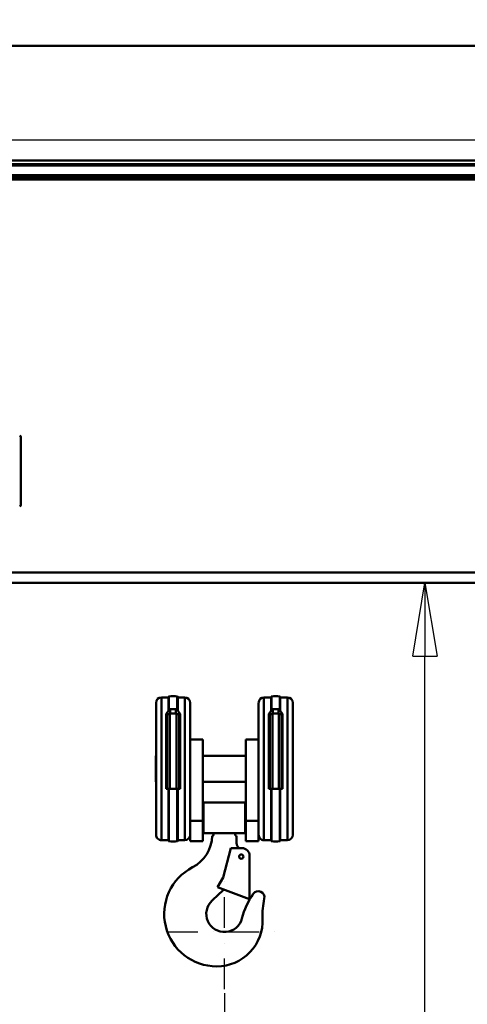
# Model space of a CAD drawing. Units: millimetres. Extents: x 0 to 23760, y 0 to 16800.
# Drawn here: x 3322 to 4199, y 11926 to 13857 of the extents above; entities that cross this region are included whole.
import ezdxf

# ---------------------------------------------------------------- set-up
doc = ezdxf.new("R2010")
doc.units = ezdxf.units.MM
doc.header["$MEASUREMENT"] = 0
doc.linetypes.add('DASHDOT', pattern=[1.0001, 0.5, -0.25, 0.0001, -0.25])
for name, color, linetype, lineweight in [('(1) Shape lines', 7, 'Continuous', 35), ('(2) Other lines', 7, 'Continuous', 35), ('(6) Dimensions', 7, 'Continuous', 35)]:
    doc.layers.add(name, color=color, linetype=linetype, lineweight=lineweight)
doc.styles.add('Arial', font='ARIAL.TTF')
doc.dimstyles.new('Vertex Style', dxfattribs={"dimscale": 40, "dimtxt": 0.18, "dimasz": 3.6, "dimexe": 1.8, "dimexo": 0.0625, "dimgap": 1.7, "dimtad": 1, "dimdec": 1, "dimdsep": 46, "dimtxsty": 'Arial', "dimblk1": 'CLOSED', "dimblk2": 'CLOSED', "dimsah": 1, "dimcen": 0.09, "dimdle": 1.8, "dimclrd": 9, "dimclre": 9, "dimadec": 1, "dimazin": 2, "dimtfac": 0.65, "dimtdec": 4, "dimtmove": 0, "dimatfit": 3, "dimfxl": 0, "dimtolj": 1, "dimtzin": 0, "dimlwd": 25, "dimlwe": 25, "dimarcsym": 0})

# ---------------------------------------------------------------- blocks, each defined once
blk = doc.blocks.new('_Closed')
at = {"color": 0, "linetype": 'ByBlock', "lineweight": -2}
for p, q in [((-1, 0.166667), (0, 0)), ((-1, 0.166667), (-1, -0.166667)), ((0, 0), (-1, -0.166667)), ((0, 0), (-1, 0))]:
    blk.add_line(p, q, dxfattribs=at)
blk = doc.blocks.new('*D68')
at = {"layer": '(6) Dimensions', "color": 9, "lineweight": 25}
for p, q in [((2716.1, 12631.9), (2716.1, 11069.9)), ((3723.1, 11947.9), (3723.1, 11069.9)), ((2860.1, 11141.9), (3579.1, 11141.9))]:
    blk.add_line(p, q, dxfattribs=at)
at = {"layer": 'Defpoints', "color": 0}
for p in [(2716.1, 12751.9), (3723.1, 12067.9), (3723.1, 11141.9)]:
    blk.add_point(p, dxfattribs=at)
at = {"layer": '(6) Dimensions', "color": 9, "lineweight": 25, "xscale": 144, "yscale": 144, "zscale": 144, "rotation": 180}
blk.add_blockref('_Closed', (2716.1, 11141.9), dxfattribs=at)
at = {"layer": '(6) Dimensions', "color": 9, "lineweight": 25, "xscale": 144, "yscale": 144, "zscale": 144}
blk.add_blockref('_Closed', (3723.1, 11141.9), dxfattribs=at)
at = {"layer": '(6) Dimensions', "color": 0, "lineweight": 35, "insert": (3219.6, 11274.6), "char_height": 140, "attachment_point": 5, "style": 'Arial'}
blk.add_mtext('\\A1;1007', dxfattribs=at)
blk = doc.blocks.new('*D69')
at = {"layer": '(6) Dimensions', "color": 9, "lineweight": 25}
for p, q in [((1910.1, 13805.9), (1910.1, 14625.5)), ((1910.1, 13949.9), (1910.1, 14093.9)), ((2596.1, 13805.9), (1838.1, 13805.9)), ((1910.1, 13805.9), (1910.1, 13620.9)), ((12308.9, 13620.9), (1838.1, 13620.9)), ((1910.1, 13476.9), (1910.1, 13332.9))]:
    blk.add_line(p, q, dxfattribs=at)
at = {"layer": 'Defpoints', "color": 0}
for p in [(2716.1, 13805.9), (1909.2, 13620.9), (12428.9, 13620.9)]:
    blk.add_point(p, dxfattribs=at)
at = {"layer": '(6) Dimensions', "color": 9, "lineweight": 25, "xscale": 144, "yscale": 144, "zscale": 144}
for p, rotation in [((1910.1, 13805.9), 270), ((1910.1, 13620.9), 90)]:
    blk.add_blockref('_Closed', p, dxfattribs=dict(at, rotation=rotation))
at = {"layer": '(6) Dimensions', "color": 0, "lineweight": 35, "insert": (1777.4, 14415.9), "char_height": 140, "attachment_point": 5, "rotation": 90, "style": 'Arial'}
blk.add_mtext('\\A1;185', dxfattribs=at)
blk = doc.blocks.new('*D70')
at = {"layer": '(6) Dimensions', "color": 9, "lineweight": 25}
for p, q in [((12308.9, 13620.9), (1838.1, 13620.9)), ((1910.1, 12895.9), (1910.1, 13476.9)), ((2596.1, 12751.9), (1838.1, 12751.9))]:
    blk.add_line(p, q, dxfattribs=at)
at = {"layer": 'Defpoints', "color": 0}
for p in [(1910.1, 13620.9), (12428.9, 13620.9), (2716.1, 12751.9)]:
    blk.add_point(p, dxfattribs=at)
at = {"layer": '(6) Dimensions', "color": 9, "lineweight": 25, "xscale": 144, "yscale": 144, "zscale": 144}
for p, rotation in [((1910.1, 13620.9), 90), ((1910.1, 12751.9), 270)]:
    blk.add_blockref('_Closed', p, dxfattribs=dict(at, rotation=rotation))
at = {"layer": '(6) Dimensions', "color": 0, "lineweight": 35, "insert": (1777.4, 13186.4), "char_height": 140, "attachment_point": 5, "rotation": 90, "style": 'Arial'}
blk.add_mtext('\\A1;869', dxfattribs=at)
blk = doc.blocks.new('*D73')
at = {"layer": '(6) Dimensions', "color": 9, "lineweight": 25}
for p, q in [((2940.1, 12752.9), (4188.1, 12752.9)), ((4116.1, 8556), (4116.1, 12608.9)), ((2836.1, 8412), (4188.1, 8412))]:
    blk.add_line(p, q, dxfattribs=at)
at = {"layer": 'Defpoints', "color": 0}
for p in [(2820.1, 12752.9), (4116.1, 12752.9), (2716.1, 8412)]:
    blk.add_point(p, dxfattribs=at)
at = {"layer": '(6) Dimensions', "color": 9, "lineweight": 25, "xscale": 144, "yscale": 144, "zscale": 144}
for p, rotation in [((4116.1, 12752.9), 90), ((4116.1, 8412), 270)]:
    blk.add_blockref('_Closed', p, dxfattribs=dict(at, rotation=rotation))
at = {"layer": '(6) Dimensions', "color": 0, "lineweight": 35, "insert": (3983.4, 10831.8), "char_height": 140, "attachment_point": 5, "rotation": 90, "style": 'Arial'}
blk.add_mtext('\\A1;12685', dxfattribs=at)
blk = doc.blocks.new('*D76')
at = {"layer": '(6) Dimensions', "color": 9, "lineweight": 25}
for p, q in [((2716.1, 13925.9), (2716.1, 14877.9)), ((13623.9, 13925.9), (13623.9, 14877.9)), ((2860.1, 14805.9), (13479.9, 14805.9))]:
    blk.add_line(p, q, dxfattribs=at)
at = {"layer": 'Defpoints', "color": 0}
for p in [(13623.9, 14805.9), (2716.1, 13805.9), (13623.9, 13805.9)]:
    blk.add_point(p, dxfattribs=at)
at = {"layer": '(6) Dimensions', "color": 9, "lineweight": 25, "xscale": 144, "yscale": 144, "zscale": 144, "rotation": 180}
blk.add_blockref('_Closed', (2716.1, 14805.9), dxfattribs=at)
at = {"layer": '(6) Dimensions', "color": 9, "lineweight": 25, "xscale": 144, "yscale": 144, "zscale": 144}
blk.add_blockref('_Closed', (13623.9, 14805.9), dxfattribs=at)
at = {"layer": '(6) Dimensions', "color": 0, "lineweight": 35, "insert": (7963.9, 14939.5), "char_height": 140, "attachment_point": 5, "style": 'Arial'}
blk.add_mtext('\\A1;SPAN 16500', dxfattribs=at)
blk = doc.blocks.new('*D77')
at = {"layer": '(6) Dimensions', "color": 9, "lineweight": 25}
for p, q in [((2510.1, 13925.9), (2510.1, 14577.9)), ((2716.1, 12871.9), (2716.1, 14577.9)), ((2366.1, 14505.9), (2222.1, 14505.9)), ((2510.1, 14505.9), (2716.1, 14505.9)), ((2716.1, 14505.9), (3933.9, 14505.9)), ((2860.1, 14505.9), (3004.1, 14505.9))]:
    blk.add_line(p, q, dxfattribs=at)
at = {"layer": 'Defpoints', "color": 0}
for p in [(2716.1, 14505.9), (2510.1, 13805.9), (2716.1, 12751.9)]:
    blk.add_point(p, dxfattribs=at)
at = {"layer": '(6) Dimensions', "color": 9, "lineweight": 25, "xscale": 144, "yscale": 144, "zscale": 144}
blk.add_blockref('_Closed', (2510.1, 14505.9), dxfattribs=at)
at = {"layer": '(6) Dimensions', "color": 9, "lineweight": 25, "xscale": 144, "yscale": 144, "zscale": 144, "rotation": 180}
blk.add_blockref('_Closed', (2716.1, 14505.9), dxfattribs=at)
at = {"layer": '(6) Dimensions', "color": 0, "lineweight": 35, "insert": (3515.1, 14638.6), "char_height": 140, "attachment_point": 5, "style": 'Arial'}
blk.add_mtext('\\A1;MIN 206', dxfattribs=at)
blk = doc.blocks.new('MACRO_11_63adc083-5f82-4f2c-966e-a7596b43f015')
at = {"layer": '(1) Shape lines', "color": 7, "linetype": 'Continuous', "lineweight": 50, "ltscale": 120}
for p, q in [((-8120, 5394.1), (-11320, 5394.1)), ((-8120, 5394), (-11319.9, 5394)), ((-8733.9, 5169), (-10693.9, 5169)), ((-8738.9, 5162), (-10688.9, 5162)), ((-8738.9, 5159), (-10688.9, 5159)), ((-8738.9, 5140.3), (-10688.9, 5140.3)), ((-8738.9, 5139.2), (-10688.9, 5139.2)), ((-8738.9, 5134), (-10688.9, 5134)), ((-8738.9, 5132), (-10688.9, 5132)), ((-10505.9, 4626.5), (-10505.9, 4493.5)), ((-8563.4, 4361), (-10713.9, 4361)), ((-10713.9, 4341), (-8563.4, 4341)), ((-10230.4, 4116), (-10230.4, 3836.5)), ((-10230.4, 4116), (-10216.4, 4116)), ((-10216.4, 4116.9), (-10216.4, 4090.7)), ((-10215.6, 4118), (-10215.6, 4092.1)), ((-10199.2, 4117.9), (-10199.2, 4092.1)), ((-10198.4, 4116.9), (-10198.4, 4090.7)), ((-10198.4, 4116), (-10184.4, 4116)), ((-10184.4, 4116), (-10184.4, 3836.5)), ((-10029.4, 4116), (-10029.4, 3836.5)), ((-10029.4, 4116), (-10015.4, 4116)), ((-10015.4, 4116.9), (-10015.4, 4090.7)), ((-10014.6, 4117.9), (-10014.6, 4092.1)), ((-9998.2, 4118), (-9998.2, 4092.1)), ((-9997.4, 4116.9), (-9997.4, 4090.7)), ((-9997.4, 4116), (-9983.4, 4116)), ((-9983.4, 4116), (-9983.4, 3836.5)), ((-10240.9, 4105.5), (-10240.9, 3847)), ((-10173.9, 4105), (-10173.9, 3850.4)), ((-10039.9, 4105), (-10039.9, 3850.4)), ((-9972.9, 4105.5), (-9972.9, 3847)), ((-10220.9, 3937), (-10220.9, 4083.9)), ((-10219.1, 3936.8), (-10219.1, 4082.6)), ((-10216.4, 4089.4), (-10216.4, 4090.7)), ((-10213.7, 3936.8), (-10213.7, 4084.5)), ((-10212.9, 4084.5), (-10212.9, 4092.9)), ((-10212.9, 4084.5), (-10201.9, 4084.5)), ((-10201.9, 4084.5), (-10201.9, 4092.9)), ((-10201.1, 3936.8), (-10201.1, 4084.5)), ((-10198.4, 4090.7), (-10198.4, 4089.4)), ((-10195.7, 3936.8), (-10195.7, 4082.6)), ((-10193.9, 4083.9), (-10193.9, 3937)), ((-10019.9, 3937), (-10019.9, 4083.9)), ((-10018.1, 3936.8), (-10018.1, 4082.6)), ((-10015.4, 4089.4), (-10015.4, 4090.7)), ((-10012.7, 3936.8), (-10012.7, 4084.5)), ((-10011.9, 4084.5), (-10011.9, 4092.9)), ((-10011.9, 4084.5), (-10000.9, 4084.5)), ((-10000.9, 4084.5), (-10000.9, 4092.9)), ((-10000.1, 3936.8), (-10000.1, 4084.5)), ((-9997.4, 4090.7), (-9997.4, 4089.4)), ((-9994.7, 3936.8), (-9994.7, 4082.6)), ((-9992.9, 4083.9), (-9992.9, 3937)), ((-10173.9, 4033.5), (-10148.9, 4033.5)), ((-10148.9, 4033.5), (-10148.9, 3874)), ((-10064.9, 4033.5), (-10039.9, 4033.5)), ((-10064.9, 3874), (-10064.9, 4033.5)), ((-10241.1, 4001.2), (-10241.1, 3950.8)), ((-10241.1, 4001.2), (-10240.9, 4001.2)), ((-10148.9, 4001.2), (-10064.9, 4001.2)), ((-9972.9, 4001.2), (-9972.7, 4001.2)), ((-9972.7, 3950.8), (-9972.7, 4001.2)), ((-10240.9, 3950.8), (-10241.1, 3950.8)), ((-10064.9, 3950.8), (-10148.9, 3950.8)), ((-9972.7, 3950.8), (-9972.9, 3950.8)), ((-10216.4, 3937), (-10220.9, 3937)), ((-10215.6, 3937), (-10215.6, 3834)), ((-10199.2, 3937), (-10199.2, 3834)), ((-10193.9, 3937), (-10198.4, 3937)), ((-10015.4, 3937), (-10019.9, 3937)), ((-10014.6, 3937), (-10014.6, 3834)), ((-9998.2, 3937), (-9998.2, 3834)), ((-9992.9, 3937), (-9997.4, 3937)), ((-10147.9, 3850), (-10147.9, 3910)), ((-10065.9, 3910), (-10147.9, 3910)), ((-10065.9, 3850), (-10065.9, 3910)), ((-10173.9, 3874), (-10148.9, 3874)), ((-10148.9, 3874), (-10148.9, 3834)), ((-10064.9, 3874), (-10039.9, 3874)), ((-10064.9, 3834), (-10064.9, 3874)), ((-10173.9, 3834), (-10173.9, 3850.4)), ((-10065.9, 3850), (-10147.9, 3850)), ((-10127.9, 3849.5), (-10127.9, 3847.5)), ((-10085.9, 3849.5), (-10127.9, 3849.5)), ((-10085.9, 3847.5), (-10085.9, 3849.5)), ((-10082.9, 3830), (-10082.9, 3844.5)), ((-10039.9, 3850.4), (-10039.9, 3834)), ((-10216.4, 3836), (-10230.4, 3836)), ((-10184.4, 3836), (-10198.4, 3836)), ((-10173.9, 3834), (-10148.9, 3834)), ((-10064.9, 3834), (-10039.9, 3834)), ((-10015.4, 3836), (-10029.4, 3836)), ((-9983.4, 3836), (-9997.4, 3836)), ((-10109.4, 3763), (-10094.5, 3820.5)), ((-10072.5, 3820.5), (-10094.5, 3820.5)), ((-10057.5, 3805.5), (-10057.4, 3720.5)), ((-10120.4, 3743.9), (-10109.4, 3763)), ((-10131, 3717.6), (-10118.2, 3729.4)), ((-10057.4, 3720.5), (-10120.4, 3743.9))]:
    blk.add_line(p, q, dxfattribs=at)
for points in [[(-10220.9, 4083.9), (-10216.4, 4089.4)], [(-10220.9, 4078.1), (-10218.9, 4082.5), (-10212.9, 4084.5)], [(-10216.4, 4090.7), (-10215.6, 4092.1)], [(-10215.6, 4092.1), (-10212.9, 4092.9)], [(-10212.9, 4092.9), (-10201.9, 4092.9)], [(-10201.9, 4092.9), (-10199.2, 4092.1)], [(-10201.9, 4084.5), (-10195.9, 4082.5), (-10193.9, 4078.1)], [(-10199.2, 4092.1), (-10198.4, 4090.7)], [(-10198.4, 4089.4), (-10193.9, 4083.9)], [(-10019.9, 4083.9), (-10015.4, 4089.4)], [(-10019.9, 4078.1), (-10017.9, 4082.5), (-10011.9, 4084.5)], [(-10015.4, 4090.7), (-10014.6, 4092.1)], [(-10014.6, 4092.1), (-10011.9, 4092.9)], [(-10011.9, 4092.9), (-10000.9, 4092.9)], [(-10000.9, 4092.9), (-9998.2, 4092.1)], [(-10000.9, 4084.5), (-9994.9, 4082.5), (-9992.9, 4078.1)], [(-9998.2, 4092.1), (-9997.4, 4090.7)], [(-9997.4, 4089.4), (-9992.9, 4083.9)], [(-10215.6, 3937), (-10216.4, 3937)], [(-10216.4, 3937), (-10216.4, 3835), (-10216.4, 3835.2)], [(-10199.2, 3937), (-10215.6, 3937)], [(-10198.4, 3937), (-10199.2, 3937)], [(-10198.4, 3937), (-10198.4, 3835), (-10198.4, 3835.2)], [(-10014.6, 3937), (-10015.4, 3937)], [(-10015.4, 3937), (-10015.4, 3835), (-10015.4, 3835.2)], [(-9998.2, 3937), (-10014.6, 3937)], [(-9997.4, 3937), (-9998.2, 3937)], [(-9997.4, 3937), (-9997.4, 3835), (-9997.4, 3835.2)]]:
    blk.add_lwpolyline(points, dxfattribs=at)
blk.add_circle((-10073.9, 3804), 4.2, dxfattribs=at)
for centre, radius, start, end in [((-10508.9, 4626.5), 3, 0, 73.6792), ((-10508.9, 4493.5), 3, 286.3208, 0), ((-10230.4, 4105.5), 10.5, 90, 180), ((-10215.4, 4117), 1, 99.3965, 180), ((-10207.4, 4068.7), 50, 80.6035, 99.3965), ((-10199.4, 4117), 1, 0, 80.6035), ((-10184.4, 4105.5), 10.5, 0, 90), ((-10029.4, 4105.5), 10.5, 90, 180), ((-10014.4, 4117), 1, 99.3965, 180), ((-10006.4, 4068.7), 50, 80.6035, 99.3965), ((-9998.4, 4117), 1, 0, 80.6035), ((-9983.4, 4105.5), 10.5, 0, 90), ((-10230.4, 3846.5), 10.5, 180, 270), ((-10184.4, 3846.5), 10.5, 270, 0), ((-10201.9, 3846), 71, 297.3717, 358.7895), ((-10130.9, 3847.5), 3, 269.6974, 0), ((-10082.9, 3847.5), 3, 180, 270), ((-10029.4, 3846.5), 10.5, 180, 270), ((-9983.4, 3846.5), 10.5, 270, 0), ((-10215.4, 3835), 1, 180, 260.6035), ((-10207.4, 3883.3), 50, 260.6035, 279.3965), ((-10199.4, 3835), 1, 279.3965, 0), ((-10070.9, 3830), 12, 180, 232.1516), ((-10014.4, 3835), 1, 180, 260.6035), ((-10006.4, 3883.3), 50, 260.6035, 279.3965), ((-9998.4, 3835), 1, 279.3965, 0), ((-10072.5, 3805.5), 15, 0.0964, 90.0964), ((-10121.9, 3691.5), 103, 117.3717, 270), ((-10293.6, 3918.9), 258.2, 312.7925, 315.9299), ((-9927.3, 3645), 150, 145.0878, 165.4889), ((-10040.5, 3724), 12, 347.7633, 145.0878), ((-10106.9, 3691.5), 35.5, 132.7925, 345.4889), ((-9882.2, 3689.7), 150, 167.7633, 182.6708), ((-10121.9, 3678.5), 90, 270, 2.6708)]:
    blk.add_arc(centre, radius, start, end, dxfattribs=at)
blk = doc.blocks.new('GROUP_6_9ad8bb21-f0e1-430d-8428-c078567c987c')
at = {"layer": '(2) Other lines', "color": 254, "linetype": 'DASHDOT', "lineweight": 25, "ltscale": 120}
for p, q in [((3723.1, 11955.9), (3723.1, 12179.9)), ((3611.1, 12067.9), (3835.1, 12067.9))]:
    blk.add_line(p, q, dxfattribs=at)

msp = doc.modelspace()

# ---------------------------------------------------------------- block references
at = {"color": 7, "linetype": 'ByBlock', "rotation": 360}
msp.add_blockref('MACRO_11_63adc083-5f82-4f2c-966e-a7596b43f015', (13830, 8411.9), dxfattribs=at)
at = {"color": 7, "linetype": 'ByBlock'}
msp.add_blockref('GROUP_6_9ad8bb21-f0e1-430d-8428-c078567c987c', (0, 0), dxfattribs=at)

# ---------------------------------------------------------------- dimensions: what is measured, and where the dimension line sits
at = {"layer": '(6) Dimensions', "color": 7, "lineweight": 35}
for base, p1, p2, override, picture, middle in [((13623.9, 14805.9), (2716.1, 13805.9), (13623.9, 13805.9), {"dimtxt": 3.5, "dimexo": 3, "dimgap": 1.53125, "dimdec": 0, "dimlfac": 1.512679, "dimpost": 'SPAN <>', "dimtxsty": 'Arial', "dimcen": 0}, '*D76', (7963.9, 14805.9)), ((2716.1, 14505.9), (2510.1, 13805.9), (2716.1, 12751.9), {"dimtxt": 3.5, "dimexo": 3, "dimgap": 1.53125, "dimdec": 0, "dimpost": 'MIN <>', "dimtxsty": 'Arial', "dimcen": 0}, '*D77', (3515.1, 14505.9)), ((3723.1, 11141.9), (2716.1, 12751.9), (3723.1, 12067.9), {"dimtxt": 3.5, "dimexo": 3, "dimgap": 1.53125, "dimdec": 0, "dimtxsty": 'Arial', "dimcen": 0}, '*D68', (3219.6, 11141.9))]:
    dim = msp.add_linear_dim(base=base, p1=p1, p2=p2, dimstyle='Vertex Style', override=override, dxfattribs=at)
    dim.commit()
    dim.dimension.update_dxf_attribs({"geometry": picture, "text_midpoint": middle, "dimtype": 160})
for base, p1, p2, override, picture, middle in [((1910.1, 13620.9), (2716.1, 13805.9), (12428.9, 13620.9), {"dimtxt": 3.5, "dimexo": 3, "dimgap": 1.53125, "dimdec": 0, "dimtxsty": 'Arial', "dimcen": 0}, '*D69', (1910.1, 14415.9)), ((1910.1, 13620.9), (2716.1, 12751.9), (12428.9, 13620.9), {"dimtxt": 3.5, "dimexo": 3, "dimgap": 1.53125, "dimdec": 0, "dimtxsty": 'Arial', "dimcen": 0}, '*D70', (1910.1, 13186.4)), ((4116.1, 12752.9), (2716.1, 8412), (2820.1, 12752.9), {"dimtxt": 3.5, "dimexo": 3, "dimgap": 1.53125, "dimdec": 0, "dimlfac": 2.922205, "dimtxsty": 'Arial', "dimcen": 0}, '*D73', (4116.1, 10831.83))]:
    dim = msp.add_linear_dim(base=base, p1=p1, p2=p2, angle=90, dimstyle='Vertex Style', override=override, dxfattribs=at)
    dim.commit()
    dim.dimension.update_dxf_attribs({"geometry": picture, "text_midpoint": middle, "dimtype": 160})

doc.saveas('drawing.dxf')
